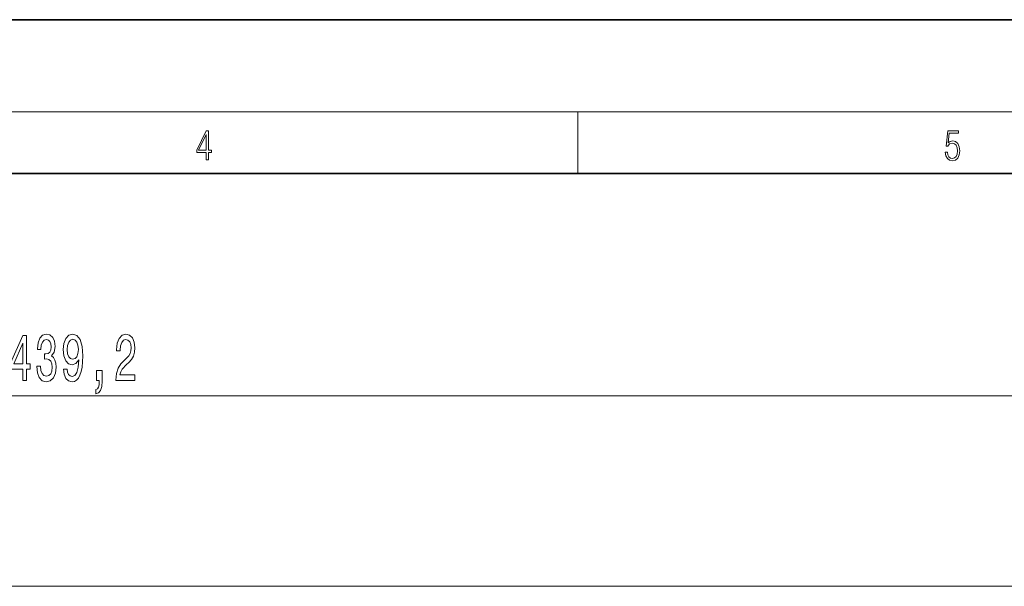
# Model space of a CAD drawing. Extents: x 0 to 420, y 0 to 297.
# Drawn here: x 179 to 243, y 260 to 297 of the extents above; entities that cross this region are included whole.
import ezdxf

# ---------------------------------------------------------------- set-up
doc = ezdxf.new("R2010")
doc.units = 0

msp = doc.modelspace()

# ---------------------------------------------------------------- linework, layer by layer
at = {"color": 7, "lineweight": 35}
for p, q in [((210, 297), (0, 297)), ((420, 297), (210, 297)), ((410, 287), (20, 287))]:
    msp.add_line(p, q, dxfattribs=at)
at = {"color": 7, "lineweight": 13}
for p, q in [((16, 291), (414, 291)), ((215, 287), (215, 291)), ((96.785439, 272.515991), (267.484497, 272.515991)), ((99.705444, 260.121582), (243.284485, 260.121582))]:
    msp.add_line(p, q, dxfattribs=at)
for points in [[(190.807846, 287.874939), (190.945541, 287.874939), (190.945541, 288.356171), (191.137482, 288.356171), (191.137482, 288.503601), (190.945541, 288.503601), (190.945541, 289.763672), (190.797424, 289.763672), (190.179901, 288.503601), (190.179901, 288.356171), (190.807846, 288.356171)], [(190.807846, 288.503601), (190.305069, 288.503601), (190.807846, 289.532806)], [(238.931976, 288.375641), (238.969543, 288.141968), (239.065506, 287.966736), (239.207367, 287.858246), (239.395126, 287.819305), (239.591232, 287.866608), (239.739349, 287.99176), (239.835327, 288.194824), (239.868698, 288.467438), (239.835327, 288.731689), (239.74353, 288.934753), (239.599579, 289.062714), (239.41391, 289.109985), (239.240753, 289.076599), (239.11557, 288.984802), (239.186508, 289.616241), (239.801941, 289.616241), (239.801941, 289.763672), (239.088455, 289.763672), (238.977875, 288.77063), (239.092621, 288.77063), (239.213623, 288.912506), (239.390961, 288.962555), (239.530731, 288.926392), (239.637131, 288.826263), (239.701797, 288.667694), (239.726837, 288.459076), (239.703888, 288.250458), (239.639221, 288.097473), (239.534912, 288.000122), (239.399292, 287.966736), (239.263687, 287.994537), (239.161469, 288.078003), (239.094711, 288.205963), (239.067581, 288.375641)], [(178.854843, 273.515991), (179.088272, 273.515991), (179.088272, 274.259521), (179.345047, 274.259521), (179.345047, 274.605347), (179.088272, 274.605347), (179.088272, 276.451172), (178.852249, 276.451172), (178.063782, 274.639923), (178.063782, 274.259521), (178.854843, 274.259521)], [(179.769974, 274.458374), (179.769974, 274.428101), (179.811478, 274.013123), (179.93338, 273.701874), (180.125305, 273.503021), (180.379486, 273.429535), (180.649231, 273.503021), (180.851532, 273.693237), (180.981216, 273.995819), (181.027908, 274.384888), (181.007156, 274.639923), (180.950089, 274.847412), (180.85672, 275.007355), (180.732224, 275.124084), (180.900818, 275.357483), (180.960464, 275.729248), (180.921555, 276.066437), (180.810028, 276.321472), (180.628479, 276.481415), (180.379486, 276.537598), (180.146057, 276.468445), (179.967087, 276.278259), (179.850372, 275.975647), (179.811478, 275.573639), (179.811478, 275.543396), (180.042313, 275.543396), (180.063065, 275.820038), (180.130493, 276.01889), (180.239426, 276.139923), (180.392456, 276.183136), (180.527328, 276.14856), (180.625885, 276.0578), (180.685532, 275.910828), (180.708878, 275.711975), (180.685532, 275.500153), (180.623291, 275.357483), (180.514359, 275.271057), (180.366516, 275.245117), (180.265366, 275.24942), (180.265366, 274.907928), (180.392456, 274.916565), (180.555847, 274.877686), (180.67775, 274.773926), (180.750381, 274.605347), (180.776321, 274.384888), (180.747787, 274.134155), (180.672577, 273.948273), (180.553268, 273.831573), (180.39505, 273.792664), (180.231644, 273.835876), (180.112335, 273.965576), (180.037125, 274.173065), (180.008591, 274.458374)], [(181.512482, 274.259521), (181.551392, 273.91803), (181.662918, 273.654327), (181.839279, 273.490051), (182.072723, 273.429535), (182.225739, 273.459808), (182.363205, 273.537598), (182.479919, 273.671631), (182.578476, 273.861816), (182.656281, 274.099579), (182.713348, 274.393524), (182.74707, 274.730713), (182.76004, 275.119751), (182.715942, 275.729248), (182.588852, 276.1745), (182.386536, 276.442505), (182.109024, 276.537598), (181.854843, 276.459808), (181.662918, 276.252319), (181.538422, 275.932434), (181.496918, 275.530396), (181.538422, 275.115417), (181.660324, 274.799866), (181.841873, 274.601013), (182.072723, 274.536163), (182.316513, 274.618317), (182.500671, 274.869019), (182.459167, 274.389191), (182.376175, 274.047699), (182.249084, 273.844543), (182.075317, 273.779694), (181.94043, 273.809937), (181.841873, 273.90506), (181.777039, 274.056335), (181.751099, 274.259521)], [(184.924866, 273.515991), (186.162048, 273.515991), (186.162048, 273.887756), (185.184235, 273.887756), (185.238708, 274.090942), (185.332077, 274.259521), (185.619965, 274.566437), (185.77301, 274.696106), (185.944183, 274.881989), (186.066086, 275.098145), (186.136108, 275.35318), (186.162048, 275.642792), (186.11795, 276.00592), (185.996063, 276.291199), (185.809311, 276.472778), (185.5681, 276.537598), (185.319107, 276.464111), (185.129776, 276.260956), (185.007874, 275.936768), (184.96637, 275.508789), (184.96637, 275.448273), (185.202393, 275.448273), (185.202393, 275.482849), (185.225739, 275.776794), (185.295776, 275.99295), (185.407288, 276.131287), (185.55513, 276.178833), (185.705566, 276.13559), (185.817093, 276.027527), (185.889709, 275.858948), (185.915649, 275.647125), (185.897491, 275.448273), (185.848221, 275.279694), (185.765228, 275.132721), (185.651093, 275.003021), (185.498077, 274.864716), (185.243896, 274.59668), (185.064941, 274.311401), (184.958588, 273.965576), (184.924866, 273.528961)], [(178.281647, 274.605347), (178.854843, 275.949707), (178.854843, 274.605347)], [(181.748505, 275.534729), (181.774445, 275.802734), (181.847061, 276.014557), (181.961182, 276.14856), (182.109024, 276.196106), (182.262054, 276.14856), (182.378769, 276.014557), (182.451385, 275.807068), (182.479919, 275.539062), (182.451385, 275.266724), (182.378769, 275.063538), (182.25946, 274.938202), (182.101242, 274.894958), (181.958588, 274.938202), (181.847061, 275.063538), (181.774445, 275.26239)], [(183.667389, 273.515991), (183.841156, 273.515991), (183.841156, 273.433868), (183.828186, 273.226379), (183.786682, 273.079407), (183.714066, 272.984314), (183.605133, 272.936768), (183.605133, 272.642792), (183.784088, 272.711975), (183.916382, 272.871918), (183.99678, 273.126953), (184.025299, 273.468445), (184.025299, 274.164429), (183.667389, 274.164429)]]:
    msp.add_lwpolyline(points, close=True, dxfattribs=at)

doc.saveas('drawing.dxf')
